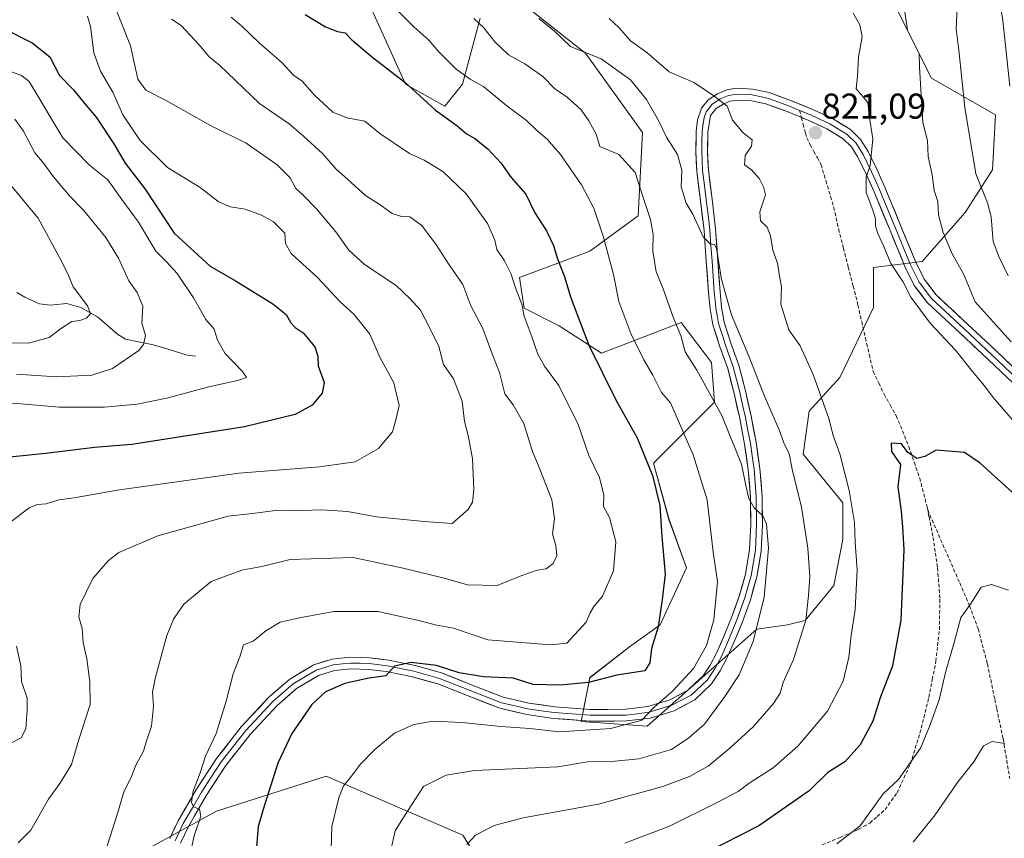
# Model space of a CAD drawing. Units: metres. Extents: x 624170 to 627615, y 4748060 to 4750436.
# Drawn here: x 626302 to 626577, y 4748774 to 4749003 of the extents above; entities that cross this region are included whole.
import ezdxf
from ezdxf.enums import TextEntityAlignment as Align

# ---------------------------------------------------------------- set-up
doc = ezdxf.new("R2010")
doc.units = ezdxf.units.M
doc.header["$MEASUREMENT"] = 0
doc.linetypes.add('TRAZOSX2', pattern=[1.5, 1, -0.5])
for name, color, linetype, lineweight in [('Arbolado forestal CxS', 92, 'Continuous', 0), ('Carátula', 7, 'Continuous', 5), ('Corriente natural lineal', 142, 'Continuous', 13), ('Curva de nivel maestra', 36, 'Continuous', 30), ('Curva de nivel normal', 36, 'Continuous', 0), ('Layer 0', 7, 'Continuous', 0), ('Matorral CxS', 135, 'Continuous', 0), ('Punto de cota en terreno', 7, 'Continuous', 0), ('Rótulo de punto de cota en terreno', 19, 'Continuous', 0), ('Senda', 19, 'TRAZOSX2', 0)]:
    doc.layers.add(name, color=color, linetype=linetype, lineweight=lineweight)
doc.styles.add('Arial', font='txt', dxfattribs={"height": 0.2})

# ---------------------------------------------------------------- blocks, each defined once
blk = doc.blocks.new('*U152')
at = {"layer": 'Arbolado forestal CxS', "color": 92, "linetype": 'Continuous', "lineweight": 0}
for points in [[(626447.5193, 4748740.2499, 823.5497), (626425.5361, 4748775.3481, 815.3214), (626387.4003, 4748791.8127, 804.6144), (626356.7269, 4748781.9923, 797.6652), (626306.0971, 4748754.2703, 783.4699)], [(626398.4991, 4749009.5743, 803.696), (626409.5405, 4748985.0211, 799.4361), (626420.5823, 4748978.8821, 800.2971), (626425.4905, 4748985.0209, 803.1769), (626430.3989, 4749003.4357, 810.2764)], [(626442.6681, 4749007.1185, 814.8211), (626456.4689, 4748996.2683, 814.4202), (626459.8449, 4748993.6143, 814.0927), (626475.7943, 4748971.5151, 812.9518), (626474.5667, 4748948.1903, 809.5289), (626461.0705, 4748938.3685, 803.6526), (626441.4391, 4748931.0029, 796.0898), (626442.6659, 4748922.4099, 795.7616), (626452.4809, 4748917.4989, 798.1067), (626464.3355, 4748909.8797, 801.2506), (626468.6455, 4748911.5371, 803.0998), (626486.5149, 4748918.4091, 810.9172), (626495.0445, 4748907.3201, 811.9638), (626495.8975, 4748896.2311, 810.2106), (626478.8369, 4748879.1703, 801.0229), (626483.1535, 4748863.4805, 801.597), (626488.0601, 4748849.9765, 803.1637), (626480.6989, 4748834.0167, 801.1225), (626472.1097, 4748827.8789, 799.4053), (626461.0671, 4748819.2851, 801.1725), (626458.6131, 4748807.0083, 805.5595), (626477.0169, 4748805.7809, 807.9576), (626477.0169, 4748805.7809, 807.9576), (626507.6909, 4748832.7893, 811.6506), (626516.2789, 4748834.0161, 814.5675), (626521.1871, 4748835.2439, 816.1391), (626529.1633, 4748845.0497, 818.505), (626531.7227, 4748857.8447, 819.4503), (626531.7229, 4748868.0803, 819.8021), (626520.6343, 4748881.7287, 817.2694), (626522.3405, 4748893.6715, 818.9118), (626530.8707, 4748903.0543, 822.2958), (626540.2543, 4748922.6729, 822.2407), (626540.2547, 4748933.7619, 821.7172), (626553.9027, 4748935.4679, 818.0184), (626565.8451, 4748949.1155, 811.7563), (626573.5225, 4748961.0573, 806.6897), (626574.3759, 4748976.4113, 805.8716), (626556.4631, 4748986.6475, 812.5287), (626545.3747, 4749008.8267, 815.3104)]]:
    blk.add_polyline3d(points, dxfattribs=at)
blk = doc.blocks.new('*U205')
at = {"layer": 'Curva de nivel normal', "color": 36, "linetype": 'Continuous', "lineweight": 0}
for points in [[(626578.76, 4748913.07, 815), (626568.68, 4748924.21, 815), (626565.44, 4748932.02, 815), (626562.38, 4748937.4, 815), (626559.74, 4748943.56, 815), (626558.42, 4748948.46, 815), (626558.24, 4748952.18, 815), (626557.25, 4748955.34, 815), (626556.64, 4748959.63, 815), (626555.58, 4748964.79, 815), (626555.38, 4748969.24, 815), (626554.04, 4748974.31, 815), (626553.1, 4748989.73, 815), (626553.06, 4748993.5, 815), (626549.8, 4749000.06, 815), (626547.67, 4749014.74, 815)], [(626446.75, 4749003.36, 815), (626451.21, 4748999.81, 815), (626455.64, 4748995.46, 815), (626464.2, 4748992.02, 815), (626472.37, 4748986.15, 815), (626476.85, 4748980.73, 815), (626480.19, 4748974.81, 815), (626482.44, 4748970.23, 815), (626485.55, 4748965.31, 815), (626486.71, 4748960.98, 815), (626486.52, 4748956.36, 815), (626487.93, 4748951.79, 815), (626489.83, 4748948.67, 815), (626492.71, 4748942.39, 815), (626494.66, 4748940.45, 815), (626495.87, 4748940.25, 815), (626496.42, 4748939.17, 815), (626497.86, 4748930.46, 815), (626500.58, 4748920.58, 815), (626505.47, 4748909.07, 815), (626510.04, 4748897.42, 815), (626513.94, 4748888.49, 815), (626515.2, 4748884.84, 815), (626516.7, 4748881.75, 815), (626517.57, 4748877.46, 815), (626520.14, 4748866.89, 815), (626521.96, 4748855.43, 815), (626522.48, 4748847.57, 815), (626522.11, 4748842.25, 815), (626521.33, 4748835.3, 815), (626517.92, 4748824.38, 815), (626515.07, 4748817.95, 815), (626514.24, 4748815, 815), (626512.37, 4748812.03, 815), (626506.7, 4748805.58, 815), (626500.25, 4748799.68, 815), (626494.13, 4748794.57, 815), (626488.86, 4748791.72, 815), (626481.41, 4748788.87, 815), (626463.48, 4748783.98, 815), (626442.38, 4748780.14, 815), (626434.33, 4748778.02, 815), (626429.07, 4748775.28, 815), (626426.71, 4748772.74, 815)]]:
    blk.add_polyline3d(points, dxfattribs=at)
blk = doc.blocks.new('*U206')
at = {"layer": 'Curva de nivel normal', "color": 36, "linetype": 'Continuous', "lineweight": 0}
blk.add_polyline3d([(626344.15, 4749003.14, 790), (626346.87, 4749001.38, 790), (626351.9, 4748995.94, 790), (626354.62, 4748992.66, 790), (626357.56, 4748990.27, 790), (626368.78, 4748979.6, 790), (626377.02, 4748973.9, 790), (626381.05, 4748970.47, 790), (626386.39, 4748965.62, 790), (626390.15, 4748961.24, 790), (626393.47, 4748958.36, 790), (626398.38, 4748953.9, 790), (626402.49, 4748951.33, 790), (626405.81, 4748948.86, 790), (626408.47, 4748948.07, 790), (626410.79, 4748947.96, 790), (626414.08, 4748945.57, 790), (626418.21, 4748940.08, 790), (626421.55, 4748934.86, 790), (626425.55, 4748929.07, 790), (626427.82, 4748923.07, 790), (626431.18, 4748916.74, 790), (626433.76, 4748909.74, 790), (626435.84, 4748904.47, 790), (626437.27, 4748898.51, 790), (626439.66, 4748895.45, 790), (626442.63, 4748890.23, 790), (626445.05, 4748882.41, 790), (626447.12, 4748877.5, 790), (626450.41, 4748868.9, 790), (626451.13, 4748863.7, 790), (626450.58, 4748859.4, 790), (626451.52, 4748856.17, 790), (626451.85, 4748853.26, 790), (626450.84, 4748851.13, 790), (626448.89, 4748849.71, 790), (626446.31, 4748849.27, 790), (626442.09, 4748847.8, 790), (626435.15, 4748844.99, 790), (626426.84, 4748845.2, 790), (626420.77, 4748846.94, 790), (626408.91, 4748849.83, 790), (626394.91, 4748852.81, 790), (626377.38, 4748852.25, 790), (626369.45, 4748850.29, 790), (626363.8, 4748849.32, 790), (626355.25, 4748846.16, 790), (626347.66, 4748839.83, 790), (626344.78, 4748835.6, 790), (626342.87, 4748831.07, 790), (626339.77, 4748819.4, 790), (626338.9, 4748815.21, 790), (626339.17, 4748811.34, 790), (626338.62, 4748805.78, 790), (626337.17, 4748801.61, 790), (626336.4, 4748798.78, 790), (626334.34, 4748795.07, 790), (626332.82, 4748791.19, 790), (626330.86, 4748787.42, 790), (626329.15, 4748781.32, 790), (626326.27, 4748772.33, 790)], dxfattribs=at)
blk = doc.blocks.new('*U207')
at = {"layer": 'Curva de nivel normal', "color": 36, "linetype": 'Continuous', "lineweight": 0}
blk.add_polyline3d([(626300.45, 4748975.23, 765), (626302.87, 4748971.83, 765), (626306, 4748965.78, 765), (626308.54, 4748962.8, 765), (626311.22, 4748959.1, 765), (626315.82, 4748953.74, 765), (626319.66, 4748949.82, 765), (626325.84, 4748942.2, 765), (626329.43, 4748936.43, 765), (626332.32, 4748930.07, 765), (626334.63, 4748926.78, 765), (626336.21, 4748923.03, 765), (626335.94, 4748918.28, 765), (626336.96, 4748914.86, 765), (626336.41, 4748912.28, 765), (626335.06, 4748910.67, 765), (626327.69, 4748905.59, 765), (626321.98, 4748903.74, 765), (626312.1, 4748903.26, 765), (626300.88, 4748904.03, 765)], dxfattribs=at)
blk = doc.blocks.new('*U212')
at = {"layer": 'Curva de nivel normal', "color": 36, "linetype": 'Continuous', "lineweight": 0}
blk.add_polyline3d([(626327.88, 4749007.92, 785), (626332.71, 4748995.73, 785), (626334.78, 4748986.4, 785), (626337, 4748983.29, 785), (626342.51, 4748980.56, 785), (626354.93, 4748973.56, 785), (626365.04, 4748968.53, 785), (626373.75, 4748962.42, 785), (626377.34, 4748958.87, 785), (626378.96, 4748955.89, 785), (626380.92, 4748954.13, 785), (626384.72, 4748950.2, 785), (626390.07, 4748943.8, 785), (626393.72, 4748938.67, 785), (626398.12, 4748934.68, 785), (626406.91, 4748928.75, 785), (626410.79, 4748925.1, 785), (626413.74, 4748921.9, 785), (626416.35, 4748916.84, 785), (626418.9, 4748911.72, 785), (626420.21, 4748906.7, 785), (626422.94, 4748902.76, 785), (626425.35, 4748896.5, 785), (626426, 4748890.82, 785), (626427.09, 4748886.91, 785), (626428.3, 4748880.48, 785), (626428.62, 4748871.74, 785), (626428.31, 4748868.27, 785), (626427.08, 4748866.27, 785), (626422.58, 4748862.29, 785), (626414.76, 4748862.93, 785), (626401.42, 4748864.16, 785), (626393.31, 4748865.67, 785), (626386.15, 4748866.13, 785), (626378.19, 4748865.88, 785), (626373.2, 4748866, 785), (626366.8, 4748865.13, 785), (626360.04, 4748864.42, 785), (626340.37, 4748858.92, 785), (626329.44, 4748854.22, 785), (626326.57, 4748852.03, 785), (626322.26, 4748846.94, 785), (626318.71, 4748839.68, 785), (626318.32, 4748836.31, 785), (626319.25, 4748832.98, 785), (626319.49, 4748829.08, 785), (626320.52, 4748824.57, 785), (626321.35, 4748818.17, 785), (626321.48, 4748811.79, 785), (626318.34, 4748802.06, 785), (626316.26, 4748795.07, 785), (626312.97, 4748789.74, 785), (626309.86, 4748785.39, 785), (626304.88, 4748776.68, 785), (626301.35, 4748773.16, 785)], dxfattribs=at)
blk = doc.blocks.new('*U213')
at = {"layer": 'Curva de nivel normal', "color": 36, "linetype": 'Continuous', "lineweight": 0}
blk.add_polyline3d([(626349.25, 4748769.17, 795), (626350.56, 4748775.14, 795), (626352.43, 4748780.63, 795), (626352.04, 4748782.61, 795), (626350.38, 4748783.19, 795), (626349.74, 4748784.42, 795), (626350.29, 4748787.58, 795), (626352.17, 4748792.74, 795), (626353.73, 4748797.4, 795), (626356.63, 4748803.74, 795), (626359.51, 4748812.74, 795), (626361.4, 4748820.4, 795), (626363.24, 4748825.07, 795), (626364.27, 4748828.46, 795), (626366.97, 4748829.51, 795), (626370.56, 4748832.4, 795), (626374.58, 4748834.76, 795), (626379.94, 4748835.97, 795), (626389.52, 4748837.75, 795), (626401.94, 4748837.79, 795), (626414.05, 4748835.05, 795), (626417.88, 4748834.04, 795), (626422.98, 4748833.1, 795), (626432.58, 4748829.83, 795), (626450.03, 4748828.46, 795), (626454.58, 4748828.9, 795), (626459.99, 4748834.74, 795), (626461.12, 4748837.36, 795), (626462.15, 4748839.15, 795), (626464.56, 4748842.07, 795), (626467.64, 4748849.1, 795), (626468.3, 4748857.19, 795), (626466.51, 4748864, 795), (626464.89, 4748867.04, 795), (626464.98, 4748870.2, 795), (626463.76, 4748875.17, 795), (626460.74, 4748881.3, 795), (626457.81, 4748889.96, 795), (626452.41, 4748900.9, 795), (626448.41, 4748906.23, 795), (626446.49, 4748909.6, 795), (626444.7, 4748915, 795), (626442.71, 4748920.17, 795), (626442.03, 4748923.58, 795), (626440.32, 4748928.16, 795), (626439.11, 4748931.93, 795), (626437.18, 4748935.67, 795), (626435.03, 4748938.82, 795), (626434.49, 4748941.39, 795), (626432.42, 4748946.07, 795), (626426.46, 4748954.4, 795), (626419.96, 4748960.58, 795), (626414.79, 4748963.79, 795), (626410.67, 4748965.58, 795), (626402.41, 4748971.2, 795), (626398.2, 4748974.63, 795), (626393.13, 4748975.6, 795), (626389.28, 4748977.17, 795), (626384.18, 4748981.89, 795), (626380.72, 4748985.8, 795), (626378.31, 4748987.53, 795), (626375.09, 4748990.95, 795), (626368.68, 4748996.5, 795), (626363.75, 4749001.24, 795), (626360.87, 4749003.7, 795)], dxfattribs=at)
blk = doc.blocks.new('*U221')
at = {"layer": 'Curva de nivel normal', "color": 36, "linetype": 'Continuous', "lineweight": 0}
blk.add_polyline3d([(626290.32, 4748991.81, 770), (626302.27, 4748987.43, 770), (626304.45, 4748985.69, 770), (626306.64, 4748982.04, 770), (626310.47, 4748975.62, 770), (626313.88, 4748970.01, 770), (626321.33, 4748962.37, 770), (626326.38, 4748958.25, 770), (626330.32, 4748952.81, 770), (626334.95, 4748946.44, 770), (626339.84, 4748938.33, 770), (626342.9, 4748935.27, 770), (626345.82, 4748932.14, 770), (626350.3, 4748925.33, 770), (626353.83, 4748919.32, 770), (626356.07, 4748916.56, 770), (626357, 4748913.48, 770), (626359.06, 4748909.88, 770), (626364.03, 4748904.72, 770), (626365.19, 4748903.1, 770), (626363.04, 4748902.38, 770), (626354.26, 4748900.36, 770), (626343.31, 4748897.39, 770), (626334.6, 4748895.62, 770), (626325.48, 4748894.82, 770), (626312.86, 4748894.79, 770), (626302.25, 4748895.71, 770), (626292.56, 4748895.87, 770)], dxfattribs=at)
blk = doc.blocks.new('*U227')
at = {"layer": 'Curva de nivel normal', "color": 36, "linetype": 'Continuous', "lineweight": 0}
blk.add_polyline3d([(626530.06, 4748772.93, 830), (626536.58, 4748777.9, 830), (626543.01, 4748786.88, 830), (626547.25, 4748790.84, 830), (626553.4, 4748799.59, 830), (626555.94, 4748805.7, 830), (626558.58, 4748813.07, 830), (626560.48, 4748821.07, 830), (626562.83, 4748829.07, 830), (626564.67, 4748836.07, 830), (626567.35, 4748839.83, 830), (626570.36, 4748844.55, 830), (626573.25, 4748845.34, 830), (626577.95, 4748843.76, 830)], dxfattribs=at)
blk = doc.blocks.new('*U233')
at = {"layer": 'Curva de nivel normal', "color": 36, "linetype": 'Continuous', "lineweight": 0}
for points in [[(626470.83, 4748773.07, 820), (626483.27, 4748777.81, 820), (626496.79, 4748784.49, 820), (626502.46, 4748787.54, 820), (626505.58, 4748789.86, 820), (626512.22, 4748794.07, 820), (626519.13, 4748800.13, 820), (626527.47, 4748809.98, 820), (626531.77, 4748818.34, 820), (626533.38, 4748824.99, 820), (626534.04, 4748831.07, 820), (626535.13, 4748838.31, 820), (626535.7, 4748849.42, 820), (626535.18, 4748857, 820), (626534.98, 4748862.6, 820), (626533.52, 4748871.53, 820), (626530.84, 4748881.79, 820), (626529.04, 4748886.86, 820), (626527.8, 4748891.63, 820), (626523.45, 4748903.94, 820), (626519.78, 4748911.94, 820), (626516.58, 4748916.41, 820), (626514.41, 4748923.6, 820), (626514.61, 4748928.4, 820), (626513.99, 4748931.4, 820), (626513.47, 4748934.97, 820), (626512.2, 4748938.66, 820), (626511.54, 4748942.63, 820), (626510.53, 4748945.03, 820), (626508.7, 4748946.81, 820), (626508.51, 4748949.31, 820), (626510.07, 4748954.13, 820), (626509.53, 4748956.33, 820), (626508.42, 4748958.58, 820), (626506.2, 4748961.02, 820), (626504.2, 4748962.43, 820), (626504.47, 4748965.06, 820), (626506.23, 4748967.71, 820), (626506.38, 4748969.44, 820), (626503.88, 4748971.42, 820), (626500.93, 4748974.91, 820), (626499.42, 4748978.82, 820), (626495.34, 4748982.02, 820), (626490.12, 4748985.46, 820), (626483.23, 4748988.46, 820), (626476.93, 4748993.83, 820), (626472.43, 4748997.08, 820), (626469.22, 4749000.67, 820), (626466.45, 4749003.32, 820)], [(626534.62, 4749004.78, 820), (626536.5, 4749001.58, 820), (626537.15, 4748998.3, 820), (626536.08, 4748992.5, 820), (626535.82, 4748987.26, 820), (626535.46, 4748983.66, 820), (626536.78, 4748982.21, 820), (626538.73, 4748979.82, 820), (626539.02, 4748976.19, 820), (626540.12, 4748969.74, 820), (626539.38, 4748962.15, 820), (626538.26, 4748959.09, 820), (626538.27, 4748954.76, 820), (626540.04, 4748949.81, 820), (626540.8, 4748947.39, 820), (626540.83, 4748945.32, 820), (626541.44, 4748943.26, 820), (626543.12, 4748939.62, 820), (626545.09, 4748934.93, 820), (626548.44, 4748929.93, 820), (626550.7, 4748925.53, 820), (626556.13, 4748918.29, 820), (626563.2, 4748910.69, 820), (626567.92, 4748904.74, 820), (626571.31, 4748900.72, 820), (626573.69, 4748897.52, 820), (626579.11, 4748891.27, 820)]]:
    blk.add_polyline3d(points, dxfattribs=at)
blk = doc.blocks.new('*U235')
at = {"layer": 'Curva de nivel normal', "color": 36, "linetype": 'Continuous', "lineweight": 0}
for points in [[(626578.32, 4748984.4, 805), (626576.44, 4749002.74, 805), (626574.51, 4749014.07, 805), (626573.01, 4749030.79, 805), (626573.39, 4749040.47, 805), (626574.75, 4749047.47, 805), (626575.86, 4749053.68, 805), (626576.98, 4749058.59, 805)], [(626406.72, 4749006.07, 805), (626411.88, 4749001.03, 805), (626416.1, 4748997.24, 805), (626418.84, 4748993.99, 805), (626423.68, 4748989.17, 805), (626427.6, 4748986.42, 805), (626431.43, 4748984.25, 805), (626437.82, 4748978.97, 805), (626443.37, 4748974.86, 805), (626446.08, 4748972.23, 805), (626449.14, 4748969.62, 805), (626452.85, 4748965.34, 805), (626458.69, 4748956.84, 805), (626462.2, 4748950.33, 805), (626464.9, 4748942.28, 805), (626467.68, 4748931.81, 805), (626469.15, 4748924.34, 805), (626472.48, 4748915.4, 805), (626476.12, 4748908.05, 805), (626478.66, 4748903.76, 805), (626481.03, 4748898.86, 805), (626483.54, 4748896.03, 805), (626489.9, 4748881.46, 805), (626493.8, 4748868.96, 805), (626495.51, 4748854.34, 805), (626496.68, 4748846.16, 805), (626495.64, 4748835.46, 805), (626493.65, 4748828.28, 805), (626490.03, 4748821.86, 805), (626484.13, 4748815.54, 805), (626478.98, 4748811.07, 805), (626475.54, 4748807.38, 805), (626466.91, 4748805.09, 805), (626452.58, 4748804.16, 805), (626444.31, 4748805.08, 805), (626436.15, 4748805.68, 805), (626425.35, 4748806.8, 805), (626417.32, 4748807.13, 805), (626411.85, 4748806.22, 805), (626406.48, 4748803.83, 805), (626400.95, 4748799.28, 805), (626396.85, 4748795.02, 805), (626394.21, 4748791.39, 805), (626392.25, 4748789.07, 805), (626390.97, 4748785.74, 805), (626389, 4748777.72, 805), (626388.83, 4748771.32, 805)]]:
    blk.add_polyline3d(points, dxfattribs=at)
blk = doc.blocks.new('*U236')
at = {"layer": 'Curva de nivel normal', "color": 36, "linetype": 'Continuous', "lineweight": 0}
blk.add_polyline3d([(626298.72, 4748957.43, 760), (626306.92, 4748947.6, 760), (626312.86, 4748936.75, 760), (626315.26, 4748932.05, 760), (626316.77, 4748928.4, 760), (626320.69, 4748923.09, 760), (626321.58, 4748920.99, 760), (626320.45, 4748919.69, 760), (626318.58, 4748919.03, 760), (626316.39, 4748918.71, 760), (626313.49, 4748916.9, 760), (626310.06, 4748914.26, 760), (626304.25, 4748912.68, 760), (626295.91, 4748912.8, 760)], dxfattribs=at)
blk = doc.blocks.new('*U239')
at = {"layer": 'Curva de nivel normal', "color": 36, "linetype": 'Continuous', "lineweight": 0}
for points in [[(626577.86, 4748931.51, 810), (626575.29, 4748936.9, 810), (626573.69, 4748941.08, 810), (626573.17, 4748947.9, 810), (626572.14, 4748951.86, 810), (626568.9, 4748959.91, 810), (626565.78, 4748978.44, 810), (626564.09, 4748994.5, 810), (626563.36, 4749000.47, 810), (626563.62, 4749006.5, 810)], [(626428.67, 4749003.36, 810), (626431.46, 4749000.74, 810), (626434.49, 4748996.84, 810), (626438.33, 4748993.15, 810), (626442.84, 4748990.67, 810), (626447.95, 4748987.14, 810), (626451.2, 4748983.8, 810), (626454.74, 4748981.31, 810), (626458.58, 4748977.84, 810), (626460.72, 4748974.71, 810), (626462.85, 4748971.03, 810), (626463.87, 4748967.54, 810), (626469.17, 4748965.33, 810), (626473.71, 4748960.34, 810), (626475.93, 4748953.3, 810), (626477.99, 4748947.24, 810), (626478.69, 4748942.99, 810), (626478.62, 4748938.39, 810), (626479.57, 4748932.6, 810), (626481.53, 4748927.85, 810), (626484.27, 4748919.95, 810), (626486.43, 4748914.83, 810), (626487.68, 4748910.24, 810), (626490.93, 4748905.14, 810), (626497.89, 4748892.47, 810), (626503.43, 4748878.92, 810), (626504.62, 4748872.96, 810), (626505.47, 4748869.31, 810), (626506.92, 4748866.66, 810), (626509.34, 4748864.46, 810), (626510.41, 4748862.27, 810), (626510.91, 4748855.4, 810), (626509.74, 4748841.74, 810), (626506.68, 4748829.4, 810), (626502.79, 4748820.07, 810), (626498.73, 4748814.07, 810), (626493.03, 4748806.34, 810), (626488.68, 4748802.52, 810), (626483.81, 4748799.2, 810), (626474.74, 4748796.59, 810), (626468.1, 4748795.94, 810), (626460.4, 4748795.82, 810), (626452.08, 4748794.44, 810), (626428.79, 4748793.34, 810), (626420.88, 4748792.05, 810), (626414.58, 4748788.95, 810), (626409.23, 4748780.74, 810), (626406.64, 4748776.55, 810), (626405.44, 4748771.17, 810)]]:
    blk.add_polyline3d(points, dxfattribs=at)
blk = doc.blocks.new('*U240')
at = {"layer": 'Curva de nivel normal', "color": 36, "linetype": 'Continuous', "lineweight": 0}
blk.add_polyline3d([(626576.98, 4748800.88, 835), (626573.45, 4748801.46, 835), (626571.01, 4748800.25, 835), (626568.32, 4748795.78, 835), (626563.91, 4748790.3, 835), (626557.52, 4748780.96, 835), (626551.38, 4748773.4, 835)], dxfattribs=at)
blk = doc.blocks.new('*U247')
at = {"layer": 'Curva de nivel normal', "color": 36, "linetype": 'Continuous', "lineweight": 0}
for points in [[(626299.28, 4748800.96, 780), (626302.19, 4748802.49, 780), (626303.5, 4748805.02, 780), (626303.85, 4748810.25, 780), (626303.88, 4748813.61, 780), (626302.34, 4748818.2, 780), (626302.14, 4748822.63, 780), (626300.93, 4748828.08, 780)], [(626299.71, 4748863.07, 780), (626304.48, 4748866.7, 780), (626306.64, 4748867.67, 780), (626309.21, 4748867.84, 780), (626312.68, 4748868.89, 780), (626317.01, 4748869.48, 780), (626328.99, 4748871.68, 780), (626362.96, 4748876.42, 780), (626385.54, 4748878.19, 780), (626395.45, 4748879.59, 780), (626402.04, 4748883.29, 780), (626405.89, 4748887.96, 780), (626406.83, 4748891.25, 780), (626407.79, 4748895.29, 780), (626406.29, 4748901.57, 780), (626402.43, 4748908.79, 780), (626399.56, 4748915.17, 780), (626395.09, 4748920.81, 780), (626391.32, 4748924.17, 780), (626384.93, 4748931, 780), (626377.65, 4748937.68, 780), (626376.02, 4748940.51, 780), (626375.85, 4748943.34, 780), (626372.73, 4748946.56, 780), (626369.34, 4748948.39, 780), (626364.77, 4748950.08, 780), (626360.7, 4748950.73, 780), (626357.2, 4748952.27, 780), (626352.24, 4748956.09, 780), (626343.11, 4748961.69, 780), (626335.42, 4748969.26, 780), (626330.61, 4748976.44, 780), (626327.84, 4748982.77, 780), (626324.39, 4748988.65, 780), (626322.51, 4748993.77, 780), (626321.58, 4749001.07, 780), (626320.71, 4749003.93, 780)]]:
    blk.add_polyline3d(points, dxfattribs=at)
blk = doc.blocks.new('*U248')
at = {"layer": 'Curva de nivel maestra', "color": 36, "linetype": 'Continuous', "lineweight": 30}
blk.add_polyline3d([(626381.54, 4749004.44, 800), (626387.17, 4749001.01, 800), (626390.56, 4748999.7, 800), (626392.74, 4748999.31, 800), (626394.55, 4748997.37, 800), (626400.49, 4748992.32, 800), (626409.39, 4748985.54, 800), (626417.9, 4748977.74, 800), (626423.86, 4748973.45, 800), (626426.53, 4748971.23, 800), (626428.9, 4748969.79, 800), (626432.56, 4748966.9, 800), (626436.16, 4748962.98, 800), (626439.08, 4748958.9, 800), (626443.2, 4748954.26, 800), (626445.65, 4748949.07, 800), (626448.93, 4748943.99, 800), (626450.93, 4748939.92, 800), (626451.96, 4748936.46, 800), (626453.97, 4748931.22, 800), (626455.76, 4748925.29, 800), (626460.77, 4748912.13, 800), (626468.36, 4748896.64, 800), (626474.24, 4748886.27, 800), (626478.56, 4748875.76, 800), (626480.58, 4748867.33, 800), (626481.18, 4748858.67, 800), (626482.04, 4748848.2, 800), (626481.27, 4748841.09, 800), (626480.17, 4748833.47, 800), (626478.23, 4748827.4, 800), (626477.77, 4748823.4, 800), (626476.38, 4748821.18, 800), (626468.58, 4748819.95, 800), (626460.68, 4748817.98, 800), (626452.75, 4748817.24, 800), (626445.25, 4748817.42, 800), (626439.6, 4748819.16, 800), (626431.33, 4748819.48, 800), (626424.58, 4748820.6, 800), (626418.17, 4748822.66, 800), (626411.11, 4748823.54, 800), (626406.5, 4748822.53, 800), (626404.07, 4748819.78, 800), (626398.82, 4748819.04, 800), (626392.63, 4748817.62, 800), (626387.18, 4748815.3, 800), (626383.4, 4748811.76, 800), (626377.77, 4748803.74, 800), (626373.92, 4748795.4, 800), (626370.08, 4748783.4, 800), (626368.36, 4748777.74, 800), (626367.73, 4748769.76, 800)], dxfattribs=at)
blk = doc.blocks.new('*U258')
at = {"layer": 'Curva de nivel maestra', "color": 36, "linetype": 'Continuous', "lineweight": 30}
blk.add_polyline3d([(626580.08, 4748870.06, 825), (626570.09, 4748879.15, 825), (626565.68, 4748882.17, 825), (626557.75, 4748882.78, 825), (626554.58, 4748881.01, 825), (626552.39, 4748880.51, 825), (626549.83, 4748882.16, 825), (626548.06, 4748884.58, 825), (626545.25, 4748884.75, 825), (626545.3, 4748882.44, 825), (626547.77, 4748878.83, 825), (626547.08, 4748872.61, 825), (626547.98, 4748865.69, 825), (626548.36, 4748861.4, 825), (626548.71, 4748855, 825), (626547.94, 4748835.37, 825), (626545.59, 4748822.57, 825), (626542.16, 4748813.69, 825), (626540.08, 4748807.15, 825), (626536.58, 4748800.52, 825), (626532.31, 4748795.76, 825), (626527.49, 4748792.77, 825), (626522.31, 4748787.72, 825), (626508.25, 4748777.88, 825), (626493.25, 4748770.3, 825)], dxfattribs=at)
blk = doc.blocks.new('*U263')
at = {"layer": 'Curva de nivel maestra', "color": 36, "linetype": 'Continuous', "lineweight": 30}
blk.add_polyline3d([(626296.6, 4749000.94, 775), (626305.32, 4748996.55, 775), (626310.23, 4748992.57, 775), (626312.93, 4748987.42, 775), (626316.82, 4748983.39, 775), (626320, 4748979.48, 775), (626323.2, 4748975.77, 775), (626328.1, 4748968.29, 775), (626331.29, 4748962.9, 775), (626336.85, 4748955.64, 775), (626344.95, 4748943.42, 775), (626355.02, 4748934.17, 775), (626362.23, 4748929.96, 775), (626372.54, 4748923.67, 775), (626376.24, 4748920.64, 775), (626377.5, 4748918.32, 775), (626378.7, 4748917.06, 775), (626380.94, 4748915.55, 775), (626384.19, 4748911.61, 775), (626385.06, 4748909.06, 775), (626385.14, 4748906.38, 775), (626386.8, 4748901.73, 775), (626386.3, 4748898.74, 775), (626383.49, 4748895.41, 775), (626378.72, 4748892.8, 775), (626364.58, 4748889.3, 775), (626333.09, 4748884.36, 775), (626322.69, 4748883.58, 775), (626309.08, 4748881.86, 775), (626297.97, 4748880.78, 775)], dxfattribs=at)
blk = doc.blocks.new('5PATER')
at = {"layer": 'Carátula', "linetype": 'Continuous', "lineweight": 5}
h = blk.add_hatch(color=250, dxfattribs=at)
edge = h.paths.add_edge_path()
edge.add_ellipse((0, 0.01), major_axis=(-1.33, -1.34), ratio=0.999422, start_angle=0, end_angle=360)

msp = doc.modelspace()

# ---------------------------------------------------------------- linework, layer by layer
at = {"layer": 'Arbolado forestal CxS', "color": 92, "linetype": 'Continuous', "lineweight": 0}
for points in [[(626398.5, 4749009.57, 803.7), (626409.54, 4748985.02, 799.44), (626420.58, 4748978.88, 800.3), (626425.49, 4748985.02, 803.18), (626430.4, 4749003.44, 810.28)], [(626442.67, 4749007.12, 814.82), (626456.47, 4748996.27, 814.42), (626459.84, 4748993.61, 814.09), (626475.79, 4748971.52, 812.95), (626474.57, 4748948.19, 809.53), (626461.07, 4748938.37, 803.65), (626441.44, 4748931, 796.09), (626442.67, 4748922.41, 795.76), (626452.48, 4748917.5, 798.11), (626464.34, 4748909.88, 801.25), (626468.65, 4748911.54, 803.1), (626486.51, 4748918.41, 810.92), (626495.04, 4748907.32, 811.96), (626495.9, 4748896.23, 810.21), (626478.84, 4748879.17, 801.02), (626483.15, 4748863.48, 801.6), (626488.06, 4748849.98, 803.16), (626480.7, 4748834.02, 801.12), (626472.11, 4748827.88, 799.41), (626461.07, 4748819.29, 801.17), (626458.61, 4748807.01, 805.56), (626477.02, 4748805.78, 807.96)], [(626477.02, 4748805.78, 807.96), (626507.69, 4748832.79, 811.65), (626516.28, 4748834.02, 814.57), (626521.19, 4748835.24, 816.14), (626529.16, 4748845.05, 818.51), (626531.72, 4748857.84, 819.45), (626531.72, 4748868.08, 819.8), (626520.63, 4748881.73, 817.27), (626522.34, 4748893.67, 818.91), (626530.87, 4748903.05, 822.3), (626540.25, 4748922.67, 822.24), (626540.25, 4748933.76, 821.72), (626553.9, 4748935.47, 818.02), (626565.85, 4748949.12, 811.76), (626573.52, 4748961.06, 806.69), (626574.38, 4748976.41, 805.87), (626556.46, 4748986.65, 812.53), (626545.37, 4749008.83, 815.31)], [(626306.1, 4748754.27, 783.47), (626356.73, 4748781.99, 797.67), (626387.4, 4748791.81, 804.61), (626425.54, 4748775.35, 815.32), (626447.52, 4748740.25, 823.55)], [(626447.52, 4748740.25, 823.55), (626425.54, 4748775.35, 815.32), (626387.4, 4748791.81, 804.61), (626356.73, 4748781.99, 797.67), (626306.1, 4748754.27, 783.47)], [(626447.52, 4748740.25, 823.55), (626425.54, 4748775.35, 815.32), (626387.4, 4748791.81, 804.61), (626356.73, 4748781.99, 797.67), (626306.1, 4748754.27, 783.47)]]:
    msp.add_polyline3d(points, dxfattribs=at)
at = {"layer": 'Corriente natural lineal', "color": 142, "linetype": 'Continuous', "lineweight": 13}
msp.add_polyline3d([(626351, 4748909, 767.33), (626348.58, 4748909.34, 766.73), (626345.29, 4748910.33, 766.33), (626342.01, 4748911.33, 766.18), (626338.72, 4748912.32, 765.52), (626335.02, 4748913.05, 764.67), (626331.32, 4748913.78, 763.87), (626329.07, 4748915.19, 762.92), (626326.29, 4748917.6, 760.97), (626323.51, 4748920, 760.65), (626321.19, 4748921.3, 760.23), (626318.87, 4748922.59, 759.53), (626314.99, 4748923.74, 758.42), (626310.3, 4748923.3, 757.62), (626307.28, 4748923.7, 756.72), (626303.22, 4748925.49, 756.62), (626300.95, 4748926.84, 756.23)], dxfattribs=at)
at = {"layer": 'Layer 0', "linetype": 'Continuous', "lineweight": 0}
for points in [[(626343.69, 4748774.34), (626346.06, 4748779.29), (626351.18, 4748788.17), (626356.75, 4748796.7), (626363.68, 4748805.55), (626371.41, 4748813.85), (626377.21, 4748818.91), (626383.95, 4748822.87), (626389.03, 4748824.49), (626394.19, 4748824.98), (626399.51, 4748824.86), (626404.81, 4748824.21), (626412.27, 4748822.64), (626419.6, 4748820.63), (626428.21, 4748817.2), (626436.88, 4748813.85), (626444.03, 4748812.21), (626451.28, 4748811.16), (626461.16, 4748810.42), (626471.05, 4748810.45), (626477.24, 4748811.22), (626483.34, 4748813.08), (626488.42, 4748815.76), (626492.56, 4748819.67), (626494.69, 4748822.81), (626496.4, 4748826.13), (626498.59, 4748831.06), (626500.62, 4748836.05), (626502.78, 4748842.04), (626504.53, 4748848.15), (626505.66, 4748855.06), (626506, 4748862.04), (626505.91, 4748869.69), (626505.3, 4748877.33), (626504.26, 4748884.49), (626502.93, 4748891.6), (626501.33, 4748898.61), (626499.54, 4748905.56), (626497.38, 4748911.64), (626495.38, 4748917.78), (626494.62, 4748922.25), (626494.16, 4748926.74), (626493.56, 4748935.45), (626492.95, 4748944.15), (626491.95, 4748952.45), (626490.9, 4748960.72), (626490.65, 4748966.25), (626490.77, 4748971.8), (626491.13, 4748975.07), (626492.24, 4748978.26), (626494.13, 4748980.62), (626496.72, 4748982.29), (626499.35, 4748983.39), (626502.03, 4748983.83), (626506.6, 4748983.6), (626511.12, 4748982.61), (626517.37, 4748980.37), (626523.47, 4748977.81), (626528.79, 4748975.36), (626533.84, 4748972.31), (626536.68, 4748969.52), (626538.77, 4748966.16), (626541.18, 4748961.23), (626543.44, 4748956.24), (626547.71, 4748945.84), (626552.02, 4748935.44), (626554.44, 4748930.53), (626557.71, 4748926.23), (626565.29, 4748919.14), (626572.88, 4748912.08), (626590.1, 4748895.76)], [(626345.19, 4748773.71), (626346.38, 4748776.19), (626347.5, 4748778.53), (626350.06, 4748782.97), (626352.57, 4748787.32), (626355.29, 4748791.49), (626358.08, 4748795.75), (626361.54, 4748800.18), (626364.92, 4748804.5), (626368.68, 4748808.53), (626372.54, 4748812.68), (626378.17, 4748817.59), (626384.62, 4748821.38), (626389.36, 4748822.89), (626391.94, 4748823.13), (626394.25, 4748823.36), (626396.91, 4748823.3), (626399.4, 4748823.24), (626404.55, 4748822.61), (626411.89, 4748821.06), (626419.08, 4748819.09), (626427.62, 4748815.69), (626436.4, 4748812.29), (626440.16, 4748811.43), (626443.74, 4748810.61), (626447.48, 4748810.07), (626451.1, 4748809.54), (626456.04, 4748809.17), (626461.1, 4748808.8), (626471.16, 4748808.83), (626474.25, 4748809.21), (626477.58, 4748809.62), (626480.63, 4748810.55), (626483.97, 4748811.57), (626489.38, 4748814.43), (626493.81, 4748818.61), (626496.09, 4748821.98), (626497.87, 4748825.43), (626500.09, 4748830.43), (626501.1, 4748832.92), (626502.14, 4748835.47), (626503.22, 4748838.47), (626504.33, 4748841.54), (626505.2, 4748844.6), (626506.12, 4748847.8), (626507.28, 4748854.89), (626507.63, 4748862.01), (626507.54, 4748869.77), (626506.92, 4748877.52), (626506.39, 4748881.18), (626505.87, 4748884.76), (626505.2, 4748888.32), (626504.52, 4748891.93), (626503.71, 4748895.49), (626502.91, 4748899), (626501.1, 4748906.04), (626498.92, 4748912.16), (626497.96, 4748915.1), (626496.96, 4748918.17), (626496.58, 4748920.41), (626496.24, 4748922.47), (626496.01, 4748924.71), (626495.78, 4748926.88), (626495.48, 4748931.24), (626495.19, 4748935.57), (626494.88, 4748939.92), (626494.57, 4748944.31), (626494.07, 4748948.5), (626493.57, 4748952.65), (626493.05, 4748956.73), (626492.52, 4748960.86), (626492.4, 4748963.63), (626492.28, 4748966.27), (626492.34, 4748968.92), (626492.4, 4748971.7), (626492.58, 4748973.33), (626492.96, 4748975.65), (626493.51, 4748977.25), (626494.29, 4748978.22), (626495.24, 4748979.4), (626496.53, 4748980.23), (626497.48, 4748980.85), (626499.8, 4748981.82), (626502.13, 4748982.2), (626504.41, 4748982.08), (626506.39, 4748981.99), (626510.67, 4748981.05), (626513.8, 4748979.93), (626516.78, 4748978.85), (626519.63, 4748977.65)], [(626520.13, 4748975.68), (626519.34, 4748976.01), (626516.19, 4748977.33), (626510.22, 4748979.48), (626506.17, 4748980.37), (626502.22, 4748980.56), (626500.25, 4748980.24), (626498.24, 4748979.4), (626496.34, 4748978.17), (626494.78, 4748976.23), (626494.02, 4748971.59), (626493.91, 4748966.28), (626494.14, 4748961), (626495.18, 4748952.85), (626496.18, 4748944.46), (626496.81, 4748935.68), (626497.4, 4748927.02), (626497.85, 4748922.68), (626498.54, 4748918.56), (626500.46, 4748912.68), (626502.65, 4748906.51), (626504.49, 4748899.38), (626506.11, 4748892.26), (626507.47, 4748885.03), (626508.53, 4748877.7), (626509.16, 4748869.84), (626509.25, 4748861.98), (626508.9, 4748854.72), (626507.71, 4748847.44), (626505.87, 4748841.04), (626503.66, 4748834.89), (626501.58, 4748829.79), (626499.33, 4748824.73), (626497.49, 4748821.15), (626495.05, 4748817.55), (626490.33, 4748813.09), (626484.59, 4748810.06), (626477.92, 4748808.02), (626471.26, 4748807.2), (626461.04, 4748807.17), (626450.92, 4748807.92), (626443.44, 4748809.01), (626435.92, 4748810.73), (626427.02, 4748814.17), (626418.56, 4748817.54), (626411.5, 4748819.48), (626404.28, 4748821), (626399.28, 4748821.61), (626394.31, 4748821.73), (626389.68, 4748821.28), (626385.28, 4748819.88), (626379.12, 4748816.26), (626373.67, 4748811.51), (626366.16, 4748803.44), (626359.4, 4748794.8), (626353.95, 4748786.47), (626348.94, 4748777.77), (626346.69, 4748773.08)], [(626519.63, 4748977.65), (626522.2, 4748976.59), (626522.82, 4748976.32), (626528.03, 4748973.92), (626530.31, 4748972.54), (626532.84, 4748971.02), (626535.4, 4748968.5), (626537.35, 4748965.37), (626539.71, 4748960.54), (626540.82, 4748958.09), (626541.95, 4748955.6), (626544.09, 4748950.4), (626546.21, 4748945.22), (626550.54, 4748934.77), (626551.75, 4748932.32), (626553.05, 4748929.68), (626556.5, 4748925.14), (626564.18, 4748917.95), (626571.77, 4748910.9), (626588.99, 4748894.58)], [(626587.87, 4748893.39), (626570.65, 4748909.71), (626563.07, 4748916.76), (626555.29, 4748924.04), (626551.66, 4748928.82), (626549.05, 4748934.1), (626544.7, 4748944.6), (626540.46, 4748954.95), (626538.24, 4748959.84), (626535.92, 4748964.58), (626534.12, 4748967.47), (626531.83, 4748969.72), (626527.27, 4748972.48), (626522.17, 4748974.83), (626520.13, 4748975.68)]]:
    msp.add_lwpolyline(points, dxfattribs=at)
for points in [[(626343.69, 4748774.34, 793.59), (626344.88, 4748776.82, 793.94), (626346.06, 4748779.29, 794.29), (626347.77, 4748782.25, 794.36), (626349.47, 4748785.21, 794.66), (626351.18, 4748788.17, 795.16), (626353.04, 4748791.01, 795.13), (626354.89, 4748793.86, 795.47), (626356.75, 4748796.7, 795.97), (626359.06, 4748799.65, 796.14), (626361.37, 4748802.6, 796.69), (626363.68, 4748805.55, 796.88), (626366.26, 4748808.32, 797.41), (626368.83, 4748811.08, 797.47), (626371.41, 4748813.85, 797.97), (626374.31, 4748816.38, 798.11), (626377.21, 4748818.91, 798.4), (626380.58, 4748820.89, 798.49), (626383.95, 4748822.87, 798.74), (626386.49, 4748823.68, 798.96), (626389.03, 4748824.49, 798.91), (626391.61, 4748824.74, 798.98), (626394.19, 4748824.98, 798.98), (626396.85, 4748824.92, 799.07), (626399.51, 4748824.86, 799.22), (626402.16, 4748824.54, 799.43), (626404.81, 4748824.21, 799.57), (626408.54, 4748823.43, 800), (626412.27, 4748822.64, 800.18), (626415.94, 4748821.64, 800.08), (626419.6, 4748820.63, 800.12), (626423.91, 4748818.92, 800.66), (626428.21, 4748817.2, 800.84), (626432.55, 4748815.53, 801.23), (626436.88, 4748813.85, 801.93), (626440.46, 4748813.03, 802.15), (626444.03, 4748812.21, 802.21), (626447.66, 4748811.69, 802.42), (626451.28, 4748811.16, 802.89), (626456.22, 4748810.79, 802.7), (626461.16, 4748810.42, 803.08), (626466.11, 4748810.44, 803.36), (626471.05, 4748810.45, 803.91), (626474.15, 4748810.84, 804.05), (626477.24, 4748811.22, 804.19), (626480.29, 4748812.15, 804.38), (626483.34, 4748813.08, 804.88), (626485.88, 4748814.42, 805.17), (626488.42, 4748815.76, 805.43), (626490.49, 4748817.72, 805.81), (626492.56, 4748819.67, 806.07), (626494.69, 4748822.81, 806.14), (626496.4, 4748826.13, 806.33), (626497.5, 4748828.6, 806.32), (626498.59, 4748831.06, 806.47), (626499.61, 4748833.56, 806.76), (626500.62, 4748836.05, 807.13), (626501.7, 4748839.05, 807.64), (626502.78, 4748842.04, 807.76), (626503.66, 4748845.1, 807.89), (626504.53, 4748848.15, 808.11), (626505.1, 4748851.61, 808.32), (626505.66, 4748855.06, 808.72), (626505.83, 4748858.55, 808.98), (626506, 4748862.04, 809.3), (626505.96, 4748865.87, 809.58), (626505.91, 4748869.69, 809.9), (626505.61, 4748873.51, 810.13), (626505.3, 4748877.33, 810.28), (626504.78, 4748880.91, 810.52), (626504.26, 4748884.49, 810.87), (626503.6, 4748888.05, 810.93), (626502.93, 4748891.6, 811.39), (626502.13, 4748895.11, 811.89), (626501.33, 4748898.61, 812.24), (626500.44, 4748902.09, 812.23), (626499.54, 4748905.56, 812.35), (626498.46, 4748908.6, 812.55), (626497.38, 4748911.64, 812.96), (626496.38, 4748914.71, 813.3), (626495.38, 4748917.78, 813.31), (626494.62, 4748922.25, 813.72), (626494.16, 4748926.74, 814), (626493.86, 4748931.1, 814.24), (626493.56, 4748935.45, 814.5), (626493.26, 4748939.8, 814.68), (626492.95, 4748944.15, 814.9), (626492.45, 4748948.3, 815.24), (626491.95, 4748952.45, 815.79), (626491.43, 4748956.59, 816.36), (626490.9, 4748960.72, 816.61), (626490.78, 4748963.49, 816.71), (626490.65, 4748966.25, 817.07), (626490.71, 4748969.03, 817.53), (626490.77, 4748971.8, 818.03), (626491.13, 4748975.07, 818.55), (626492.24, 4748978.26, 819.05), (626494.13, 4748980.62, 819.51), (626496.72, 4748982.29, 820.02), (626499.35, 4748983.39, 820.41), (626502.03, 4748983.83, 820.7), (626506.6, 4748983.6, 820.96), (626511.12, 4748982.61, 821.5), (626514.25, 4748981.49, 821.45), (626517.37, 4748980.37, 821.41), (626520.42, 4748979.09, 821.27), (626523.47, 4748977.81, 821.16), (626526.13, 4748976.59, 821.08), (626528.79, 4748975.36, 820.89), (626531.32, 4748973.84, 820.72), (626533.84, 4748972.31, 820.58), (626536.68, 4748969.52, 820.39), (626538.77, 4748966.16, 819.87), (626539.98, 4748963.7, 819.51), (626541.18, 4748961.23, 819.54), (626542.31, 4748958.74, 819.55), (626543.44, 4748956.24, 819.35), (626544.86, 4748952.77, 819.27), (626546.29, 4748949.31, 819.22), (626547.71, 4748945.84, 818.84), (626549.15, 4748942.37, 818.57), (626550.58, 4748938.91, 818.69), (626552.02, 4748935.44, 818.59), (626553.23, 4748932.99, 818.37), (626554.44, 4748930.53, 818.29), (626556.08, 4748928.38, 818.38), (626557.71, 4748926.23, 818.16), (626560.24, 4748923.87, 818.19), (626562.76, 4748921.5, 817.7), (626565.29, 4748919.14, 817.48), (626567.82, 4748916.79, 817.18), (626570.35, 4748914.43, 817.01), (626572.88, 4748912.08, 816.82), (626576.32, 4748908.82, 816.56), (626579.77, 4748905.55, 816)], [(626577.54, 4748903.18, 816.39), (626574.09, 4748906.45, 816.94), (626570.65, 4748909.71, 817.16), (626568.12, 4748912.06, 817.59), (626565.6, 4748914.41, 817.64), (626563.07, 4748916.76, 818.04), (626560.48, 4748919.19, 818.23), (626557.88, 4748921.61, 818.52), (626555.29, 4748924.04, 818.66), (626553.48, 4748926.43, 818.81), (626551.66, 4748928.82, 818.53), (626550.36, 4748931.46, 819.04), (626549.05, 4748934.1, 819.03), (626547.6, 4748937.6, 818.85), (626546.15, 4748941.1, 819.05), (626544.7, 4748944.6, 819.29), (626543.29, 4748948.05, 819.4), (626541.87, 4748951.5, 819.57), (626540.46, 4748954.95, 819.89), (626539.35, 4748957.4, 819.97), (626538.24, 4748959.84, 819.94), (626537.08, 4748962.21, 819.97), (626535.92, 4748964.58, 820.2), (626534.12, 4748967.47, 820.46), (626531.83, 4748969.72, 820.53), (626529.55, 4748971.1, 820.76), (626527.27, 4748972.48, 820.92), (626524.72, 4748973.66, 821), (626522.17, 4748974.83, 821.11), (626519.34, 4748976.01, 821.18), (626516.19, 4748977.33, 821.22), (626513.21, 4748978.41, 821.06), (626510.22, 4748979.48, 820.99), (626506.17, 4748980.37, 820.72), (626502.22, 4748980.56, 820.41), (626500.25, 4748980.24, 820.16), (626498.24, 4748979.4, 819.79), (626496.34, 4748978.17, 819.34), (626494.78, 4748976.23, 818.95), (626494.02, 4748971.59, 818.29), (626493.97, 4748968.94, 817.97), (626493.91, 4748966.28, 817.6), (626494.03, 4748963.64, 817.24), (626494.14, 4748961, 816.94), (626494.66, 4748956.93, 816.45), (626495.18, 4748952.85, 815.9), (626495.68, 4748948.66, 815.36), (626496.18, 4748944.46, 815.1), (626496.5, 4748940.07, 814.87), (626496.81, 4748935.68, 814.77), (626497.11, 4748931.35, 814.65), (626497.4, 4748927.02, 814.55), (626497.85, 4748922.68, 814.47), (626498.54, 4748918.56, 814.1), (626499.5, 4748915.62, 813.78), (626500.46, 4748912.68, 813.34), (626501.56, 4748909.6, 813.01), (626502.65, 4748906.51, 813.17), (626503.57, 4748902.95, 812.98), (626504.49, 4748899.38, 812.7), (626505.3, 4748895.82, 812.32), (626506.11, 4748892.26, 811.98), (626506.79, 4748888.65, 811.87), (626507.47, 4748885.03, 811.74), (626508, 4748881.37, 811.52), (626508.53, 4748877.7, 811.34), (626508.85, 4748873.77, 810.77), (626509.16, 4748869.84, 810.59), (626509.21, 4748865.91, 810.24), (626509.25, 4748861.98, 809.85), (626509.08, 4748858.35, 809.6), (626508.9, 4748854.72, 809.67), (626508.31, 4748851.08, 809.45), (626507.71, 4748847.44, 809.12), (626506.79, 4748844.24, 808.63), (626505.87, 4748841.04, 808.26), (626504.77, 4748837.97, 808.05), (626503.66, 4748834.89, 807.94), (626502.62, 4748832.34, 807.77), (626501.58, 4748829.79, 807.37), (626500.46, 4748827.26, 807.2), (626499.33, 4748824.73, 807.28), (626497.49, 4748821.15, 807.09), (626495.05, 4748817.55, 806.86), (626492.69, 4748815.32, 806.68), (626490.33, 4748813.09, 806.28), (626487.46, 4748811.58, 806.09), (626484.59, 4748810.06, 805.57), (626481.26, 4748809.04, 805.03), (626477.92, 4748808.02, 805.17), (626474.59, 4748807.61, 805.12), (626471.26, 4748807.2, 805.04), (626467.85, 4748807.19, 804.56), (626464.45, 4748807.18, 804.3), (626461.04, 4748807.17, 804.16), (626457.67, 4748807.42, 803.81), (626454.29, 4748807.67, 803.65), (626450.92, 4748807.92, 803.5), (626447.18, 4748808.47, 803.05), (626443.44, 4748809.01, 802.68), (626439.68, 4748809.87, 802.41), (626435.92, 4748810.73, 802.31), (626431.47, 4748812.45, 802.19), (626427.02, 4748814.17, 801.32), (626422.79, 4748815.86, 801.22), (626418.56, 4748817.54, 801.03), (626415.03, 4748818.51, 800.5), (626411.5, 4748819.48, 800.23), (626407.89, 4748820.24, 800.04), (626404.28, 4748821, 800.06), (626401.78, 4748821.31, 800.14), (626399.28, 4748821.61, 799.93), (626394.31, 4748821.73, 799.47), (626389.68, 4748821.28, 799.06), (626385.28, 4748819.88, 798.76), (626382.2, 4748818.07, 798.67), (626379.12, 4748816.26, 798.49), (626376.4, 4748813.89, 798.15), (626373.67, 4748811.51, 798.06), (626371.17, 4748808.82, 797.58), (626368.66, 4748806.13, 797.52), (626366.16, 4748803.44, 797.04), (626363.91, 4748800.56, 796.95), (626361.65, 4748797.68, 796.53), (626359.4, 4748794.8, 796.23), (626356.68, 4748790.64, 795.73), (626353.95, 4748786.47, 795.43), (626352.28, 4748783.57, 795.21), (626350.61, 4748780.67, 794.81), (626348.94, 4748777.77, 794.66), (626347.82, 4748775.43, 794.46), (626346.69, 4748773.08, 793.97)]]:
    msp.add_polyline3d(points, dxfattribs=at)
at = {"layer": 'Matorral CxS', "color": 135, "linetype": 'Continuous', "lineweight": 0}
for points in [[(626430.4, 4749003.44, 810.28), (626425.49, 4748985.02, 803.18), (626420.58, 4748978.88, 800.3), (626409.54, 4748985.02, 799.44), (626398.5, 4749009.57, 803.7)], [(626398.5, 4749009.57, 803.7), (626409.54, 4748985.02, 799.44), (626420.58, 4748978.88, 800.3), (626425.49, 4748985.02, 803.18), (626430.4, 4749003.44, 810.28)], [(626545.37, 4749008.83, 815.31), (626556.46, 4748986.65, 812.53), (626574.38, 4748976.41, 805.87), (626573.52, 4748961.06, 806.69), (626565.85, 4748949.12, 811.76), (626553.9, 4748935.47, 818.02), (626540.25, 4748933.76, 821.72), (626540.25, 4748922.67, 822.24), (626530.87, 4748903.05, 822.3), (626522.34, 4748893.67, 818.91), (626520.63, 4748881.73, 817.27), (626531.72, 4748868.08, 819.8), (626531.72, 4748857.84, 819.45), (626529.16, 4748845.05, 818.51), (626521.19, 4748835.24, 816.14), (626516.28, 4748834.02, 814.57), (626507.69, 4748832.79, 811.65), (626477.02, 4748805.78, 807.96), (626477.02, 4748805.78, 807.96), (626458.61, 4748807.01, 805.56), (626461.07, 4748819.29, 801.17), (626472.11, 4748827.88, 799.41), (626480.7, 4748834.02, 801.12), (626488.06, 4748849.98, 803.16), (626483.15, 4748863.48, 801.6), (626478.84, 4748879.17, 801.02), (626495.9, 4748896.23, 810.21), (626495.04, 4748907.32, 811.96), (626486.51, 4748918.41, 810.92), (626468.65, 4748911.54, 803.1), (626464.34, 4748909.88, 801.25), (626452.48, 4748917.5, 798.11), (626442.67, 4748922.41, 795.76), (626441.44, 4748931, 796.09), (626461.07, 4748938.37, 803.65), (626474.57, 4748948.19, 809.53), (626475.79, 4748971.52, 812.95), (626459.84, 4748993.61, 814.09), (626456.47, 4748996.27, 814.42), (626442.67, 4749007.12, 814.82)], [(626442.67, 4749007.12, 814.82), (626456.47, 4748996.27, 814.42), (626459.84, 4748993.61, 814.09), (626475.79, 4748971.52, 812.95), (626474.57, 4748948.19, 809.53), (626461.07, 4748938.37, 803.65), (626441.44, 4748931, 796.09), (626442.67, 4748922.41, 795.76), (626452.48, 4748917.5, 798.11), (626464.34, 4748909.88, 801.25), (626468.65, 4748911.54, 803.1), (626486.51, 4748918.41, 810.92), (626495.04, 4748907.32, 811.96), (626495.9, 4748896.23, 810.21), (626478.84, 4748879.17, 801.02), (626483.15, 4748863.48, 801.6), (626488.06, 4748849.98, 803.16), (626480.7, 4748834.02, 801.12), (626472.11, 4748827.88, 799.41), (626461.07, 4748819.29, 801.17), (626458.61, 4748807.01, 805.56), (626477.02, 4748805.78, 807.96)], [(626477.02, 4748805.78, 807.96), (626507.69, 4748832.79, 811.65), (626516.28, 4748834.02, 814.57), (626521.19, 4748835.24, 816.14), (626529.16, 4748845.05, 818.51), (626531.72, 4748857.84, 819.45), (626531.72, 4748868.08, 819.8), (626520.63, 4748881.73, 817.27), (626522.34, 4748893.67, 818.91), (626530.87, 4748903.05, 822.3), (626540.25, 4748922.67, 822.24), (626540.25, 4748933.76, 821.72), (626553.9, 4748935.47, 818.02), (626565.85, 4748949.12, 811.76), (626573.52, 4748961.06, 806.69), (626574.38, 4748976.41, 805.87), (626556.46, 4748986.65, 812.53), (626545.37, 4749008.83, 815.31)]]:
    msp.add_polyline3d(points, dxfattribs=at)
at = {"layer": 'Senda', "color": 19, "linetype": 'TRAZOSX2', "lineweight": 0}
for points in [[(626519.63, 4748977.65), (626520.13, 4748975.68)], [(626520.13, 4748975.68), (626520.59, 4748973.82), (626521.26, 4748971.3), (626521.61, 4748970), (626522.6, 4748968.09), (626523.59, 4748966.2), (626524.59, 4748964.39), (626525.62, 4748962.5), (626526.97, 4748958.02), (626528.3, 4748953.61), (626529.54, 4748949.1), (626530.51, 4748944.55), (626531.87, 4748939.24), (626533.24, 4748933.93), (626534.59, 4748928.63), (626535.94, 4748923.31), (626536.97, 4748918.7), (626538, 4748914.09), (626539.09, 4748909.49), (626540.19, 4748904.78), (626541.75, 4748901.54), (626543.24, 4748898.42), (626544.93, 4748895.42), (626546.64, 4748892.39), (626550.14, 4748883.82), (626551.65, 4748879.44), (626553.17, 4748875), (626555.24, 4748866.97), (626555.41, 4748866.11)], [(626525.95, 4748772.59), (626530.92, 4748774.71), (626535.96, 4748776.86), (626537.52, 4748777.75), (626539.23, 4748778.71), (626541.28, 4748780.51), (626543.49, 4748782.46), (626545.24, 4748784.89), (626546.86, 4748787.15), (626550.6, 4748795.26), (626551.93, 4748799.55), (626553.23, 4748803.75), (626555.74, 4748813.75), (626556.7, 4748818.77), (626557.68, 4748823.85), (626558.17, 4748828.22), (626558.67, 4748832.67), (626558.83, 4748841.47), (626558.14, 4748850.13), (626557.5, 4748854.49), (626556.86, 4748858.8), (626556.57, 4748860.25), (626555.77, 4748864.31), (626555.41, 4748866.11)], [(626555.41, 4748866.11), (626560.82, 4748853.79), (626564.37, 4748845.72), (626567.08, 4748839.38), (626569.49, 4748832.92), (626572.09, 4748823.15), (626574.16, 4748813.2), (626574.7, 4748810.63), (626576.49, 4748802.17), (626578.32, 4748791.12)]]:
    msp.add_lwpolyline(points, dxfattribs=at)

# ---------------------------------------------------------------- block references
at = {"layer": 'Arbolado forestal CxS', "color": 92, "linetype": 'Continuous', "lineweight": 0}
msp.add_blockref('*U152', (0, 0), dxfattribs=at)
at = {"layer": 'Curva de nivel maestra', "color": 36, "linetype": 'Continuous', "lineweight": 30}
for name in ['*U258', '*U248', '*U263']:
    msp.add_blockref(name, (0, 0), dxfattribs=at)
at = {"layer": 'Curva de nivel normal', "color": 36, "linetype": 'Continuous', "lineweight": 0}
for name in ['*U240', '*U239', '*U205', '*U233', '*U227', '*U206', '*U212', '*U213', '*U235', '*U236', '*U207', '*U221', '*U247']:
    msp.add_blockref(name, (0, 0), dxfattribs=at)
at = {"layer": 'Punto de cota en terreno', "linetype": 'Continuous', "lineweight": 0}
msp.add_blockref('5PATER', (626524.06, 4748971.4, 821.09), dxfattribs=at)

# ---------------------------------------------------------------- texts
at = {"layer": 'Rótulo de punto de cota en terreno', "color": 19, "linetype": 'Continuous', "lineweight": 0, "style": 'Arial'}
msp.add_text('821,09', height=7, dxfattribs=at).set_placement((626525.82, 4748973.16), align=Align.BOTTOM_LEFT)

doc.saveas('drawing.dxf')
